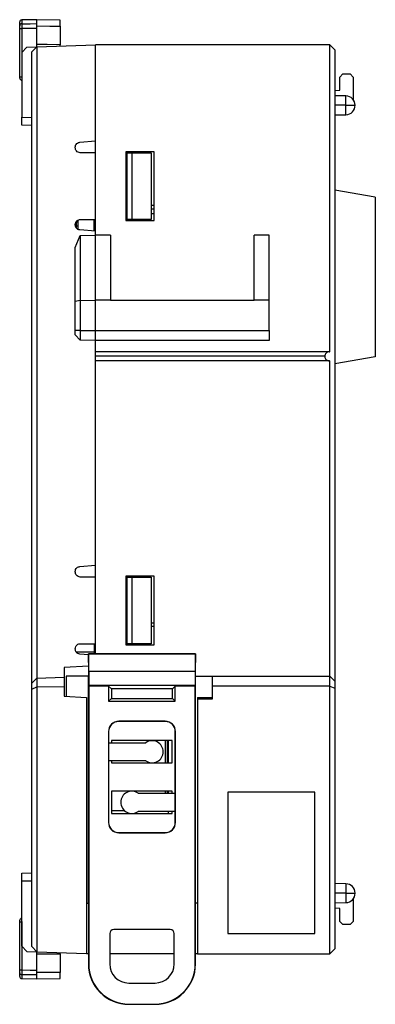
# Model space of a CAD drawing. Units: millimetres. Extents: x 11 to 832, y 20 to 574.
# Drawn here: x 549 to 584, y 266 to 363 of the extents above; entities that cross this region are included whole.
import ezdxf

# ---------------------------------------------------------------- set-up
doc = ezdxf.new("R2010")
doc.units = ezdxf.units.MM
doc.layers.add('외형선', color=7, linetype='Continuous')

msp = doc.modelspace()

# ---------------------------------------------------------------- linework, layer by layer
at = {"layer": '외형선'}
for p, q in [((549.189, 362.633), (549.189, 363.001)), ((550.889, 363.228), (549.386, 363.201)), ((549.386, 363.201), (549.386, 362.823)), ((553.189, 363.188), (550.889, 363.228)), ((550.889, 362.842), (550.889, 363.228)), ((550.889, 362.616), (550.889, 362.842)), ((553.189, 362.593), (553.189, 363.188)), ((549.189, 357.577), (549.189, 362.347)), ((549.189, 362.347), (549.386, 362.347)), ((549.386, 362.347), (549.386, 357.577)), ((550.889, 360.551), (550.889, 360.77)), ((550.889, 360.551), (556.689, 360.754)), ((553.189, 360.632), (553.189, 360.743)), ((579.889, 360.754), (556.689, 360.754)), ((556.689, 341.887), (556.689, 360.754)), ((556.689, 351.229), (556.689, 360.754)), ((579.889, 360.754), (580.389, 360.254)), ((579.889, 330.354), (579.889, 360.754)), ((549.889, 360.516), (549.389, 359.981)), ((549.389, 359.981), (549.389, 353.571)), ((549.889, 360.516), (550.889, 360.551)), ((550.389, 360.034), (550.889, 360.551)), ((550.389, 297.534), (550.389, 360.034)), ((550.889, 360.551), (550.889, 298.051)), ((580.389, 360.254), (580.389, 297.754)), ((581.189, 357.854), (580.889, 357.554)), ((581.189, 357.854), (581.889, 357.854)), ((582.189, 357.554), (581.889, 357.854)), ((549.189, 357.577), (549.386, 357.577)), ((549.389, 357.168), (549.329, 357.23)), ((549.386, 357.577), (549.389, 357.561)), ((580.889, 356.253), (580.889, 357.554)), ((582.189, 357.554), (582.189, 355.33)), ((580.389, 356.227), (580.889, 356.253)), ((581.474, 355.685), (580.389, 355.704)), ((581.474, 354.754), (581.474, 355.685)), ((581.474, 354.754), (580.389, 354.754)), ((581.474, 354.754), (582.389, 354.754)), ((581.474, 353.823), (581.474, 354.754)), ((549.389, 353.571), (550.389, 353.554)), ((580.389, 353.804), (581.474, 353.823)), ((550.389, 352.754), (549.389, 352.771)), ((555.146, 351.094), (556.689, 351.229)), ((554.689, 350.554), (554.689, 350.596)), ((556.689, 350.054), (555.189, 350.054)), ((556.689, 343.454), (556.689, 350.054)), ((562.489, 350.154), (559.689, 350.154)), ((559.689, 350.154), (559.689, 343.354)), ((559.689, 350.054), (559.789, 350.054)), ((559.789, 350.054), (559.789, 343.454)), ((559.789, 350.054), (560.289, 350.054)), ((560.289, 350.054), (560.289, 343.454)), ((560.289, 350.054), (562.189, 350.054)), ((562.189, 350.054), (562.189, 343.454)), ((562.489, 343.354), (562.489, 350.154)), ((584.389, 345.649), (580.389, 346.354)), ((584.389, 345.649), (584.389, 329.859)), ((562.189, 344.854), (562.489, 344.854)), ((562.189, 344.504), (562.489, 344.504)), ((554.939, 343.219), (554.789, 343.219)), ((554.789, 343.219), (554.789, 342.613)), ((554.939, 343.179), (554.789, 343.179)), ((554.939, 343.378), (554.939, 342.483)), ((555.189, 343.454), (556.689, 343.454)), ((556.539, 343.454), (556.539, 342.292)), ((559.789, 343.454), (559.689, 343.454)), ((559.689, 343.354), (562.489, 343.354)), ((560.289, 343.454), (559.789, 343.454)), ((562.189, 343.454), (560.289, 343.454)), ((561.215, 343.454), (561.157, 343.354)), ((562.489, 343.999), (562.189, 343.999)), ((554.689, 342.912), (554.689, 342.954)), ((554.939, 342.779), (554.789, 342.779)), ((556.689, 342.279), (555.146, 342.414)), ((556.589, 342.288), (556.589, 343.004)), ((556.689, 341.887), (556.689, 342.279)), ((554.689, 340.689), (555.189, 341.876)), ((555.189, 341.876), (556.689, 341.887)), ((555.189, 341.876), (555.189, 335.442)), ((556.689, 335.454), (556.689, 341.887)), ((558.189, 341.887), (556.689, 341.887)), ((558.189, 341.887), (558.189, 335.454)), ((573.889, 341.887), (572.389, 341.887)), ((572.389, 335.454), (572.389, 341.887)), ((573.889, 335.454), (573.889, 341.887)), ((554.689, 335.328), (554.689, 340.689)), ((555.189, 335.442), (554.689, 335.328)), ((554.689, 332.454), (554.689, 335.328)), ((555.189, 335.442), (556.689, 335.454)), ((555.189, 335.442), (555.189, 332.454)), ((558.189, 335.454), (556.689, 335.454)), ((556.689, 332.454), (556.689, 335.454)), ((558.189, 335.454), (572.389, 335.454)), ((573.889, 335.454), (572.389, 335.454)), ((573.889, 332.454), (573.889, 335.454)), ((554.689, 332.024), (554.689, 332.454)), ((555.189, 332.454), (554.689, 332.454)), ((555.189, 332.454), (555.189, 331.506)), ((555.189, 332.454), (556.689, 332.454)), ((556.689, 331.454), (556.689, 332.454)), ((556.689, 332.454), (573.889, 332.454)), ((573.889, 332.454), (573.889, 331.454)), ((555.189, 331.506), (554.689, 332.024)), ((556.689, 331.454), (555.189, 331.506)), ((573.889, 331.454), (556.689, 331.454)), ((556.689, 330.354), (556.689, 331.454)), ((579.839, 330.354), (556.689, 330.354)), ((556.689, 329.904), (556.689, 330.354)), ((579.389, 329.904), (556.689, 329.904)), ((556.689, 329.454), (556.689, 329.904)), ((579.839, 330.354), (579.889, 330.354)), ((584.389, 329.859), (580.389, 329.154)), ((579.839, 329.454), (556.689, 329.454)), ((556.689, 300.454), (556.689, 329.454)), ((556.689, 309.229), (556.689, 329.454)), ((579.839, 329.454), (579.889, 329.454)), ((579.889, 298.254), (579.889, 329.454)), ((555.146, 309.094), (556.689, 309.229)), ((554.689, 308.554), (554.689, 308.596)), ((556.689, 308.054), (555.189, 308.054)), ((556.689, 301.454), (556.689, 308.054)), ((562.489, 308.154), (559.689, 308.154)), ((559.689, 308.154), (559.689, 301.354)), ((559.689, 308.054), (559.789, 308.054)), ((559.789, 308.054), (559.789, 301.454)), ((559.789, 308.054), (560.289, 308.054)), ((560.289, 308.054), (560.289, 301.454)), ((560.289, 308.054), (562.189, 308.054)), ((562.189, 308.054), (562.189, 301.454)), ((562.489, 301.354), (562.489, 308.154)), ((562.189, 303.504), (562.489, 303.504)), ((562.189, 303.204), (562.489, 303.204)), ((555.189, 301.454), (556.689, 301.454)), ((556.589, 300.454), (556.589, 301.454)), ((559.789, 301.454), (559.689, 301.454)), ((559.689, 301.354), (562.489, 301.354)), ((560.289, 301.454), (559.789, 301.454)), ((562.189, 301.454), (560.289, 301.454)), ((554.689, 300.912), (554.689, 300.954)), ((554.768, 300.654), (556.589, 300.654)), ((555.993, 300.34), (555.146, 300.414)), ((555.993, 300.454), (555.993, 298.254)), ((555.993, 300.454), (555.997, 300.45)), ((566.593, 300.454), (555.993, 300.454)), ((556.026, 298.69), (555.997, 300.45)), ((555.997, 300.45), (566.59, 300.45)), ((566.59, 300.45), (566.56, 298.69)), ((566.593, 300.454), (566.59, 300.45)), ((566.593, 298.254), (566.593, 300.454)), ((555.993, 299.217), (553.589, 299.091)), ((553.589, 299.091), (553.589, 298.146)), ((566.56, 298.69), (556.026, 298.69)), ((556.026, 298.69), (556.026, 298.254)), ((566.56, 298.69), (566.56, 298.254)), ((550.389, 297.534), (550.889, 298.051)), ((550.389, 296.956), (550.389, 297.534)), ((550.889, 298.051), (553.589, 298.146)), ((550.889, 298.051), (550.889, 297.17)), ((553.589, 298.146), (553.589, 297.209)), ((553.793, 298.254), (553.793, 296.243)), ((555.993, 298.254), (553.793, 298.254)), ((556.026, 298.254), (555.993, 298.254)), ((555.993, 275.754), (555.993, 298.254)), ((556.026, 297.307), (556.023, 297.254)), ((556.026, 298.254), (556.026, 297.307)), ((566.56, 297.307), (556.026, 297.307)), ((566.56, 298.254), (566.593, 298.254)), ((566.56, 298.254), (566.56, 297.307)), ((566.56, 297.307), (566.563, 297.254)), ((566.593, 275.754), (566.593, 298.254)), ((566.593, 298.254), (568.289, 298.254)), ((568.289, 297.254), (568.289, 298.254)), ((568.289, 298.254), (579.889, 298.254)), ((579.889, 297.254), (579.889, 298.254)), ((579.889, 298.254), (580.389, 297.754)), ((580.389, 297.754), (580.389, 297.047)), ((550.389, 296.956), (550.889, 297.17)), ((550.389, 271.474), (550.389, 296.956)), ((550.889, 297.17), (553.589, 297.209)), ((550.889, 297.17), (550.889, 270.956)), ((553.589, 297.209), (553.589, 296.254)), ((557.993, 297.254), (556.023, 297.254)), ((556.023, 297.254), (556.023, 275.754)), ((558.261, 296.986), (557.993, 297.254)), ((557.993, 297.254), (557.993, 295.754)), ((564.325, 296.986), (558.261, 296.986)), ((558.261, 296.986), (558.261, 296.022)), ((564.325, 296.986), (564.593, 297.254)), ((564.325, 296.022), (564.325, 296.986)), ((566.563, 297.254), (564.593, 297.254)), ((564.593, 295.754), (564.593, 297.254)), ((566.563, 275.754), (566.563, 297.254)), ((568.289, 295.991), (568.289, 297.254)), ((579.889, 297.254), (568.289, 297.254)), ((579.889, 297.254), (580.389, 297.047)), ((579.889, 270.754), (579.889, 297.254)), ((580.389, 297.047), (580.389, 271.254)), ((553.589, 296.254), (555.789, 296.139)), ((555.789, 296.139), (555.789, 270.785)), ((558.261, 296.022), (557.993, 295.754)), ((557.993, 295.754), (564.593, 295.754)), ((558.261, 296.022), (564.325, 296.022)), ((564.325, 296.022), (564.593, 295.754)), ((566.789, 296.123), (566.789, 295.991)), ((566.789, 296.123), (568.289, 296.12)), ((566.789, 295.991), (566.789, 270.754)), ((566.789, 295.991), (568.289, 295.991)), ((563.593, 293.771), (558.993, 293.771)), ((558.993, 293.771), (558.993, 293.754)), ((563.593, 293.754), (558.993, 293.754)), ((563.593, 293.754), (563.593, 293.771)), ((557.976, 292.754), (557.976, 291.654)), ((557.993, 292.754), (557.976, 292.754)), ((557.993, 292.754), (557.993, 291.654)), ((564.611, 292.754), (564.593, 292.754)), ((564.593, 286.654), (564.593, 292.754)), ((564.611, 286.654), (564.611, 292.754)), ((557.976, 291.654), (557.976, 289.854)), ((557.976, 291.654), (557.993, 291.654)), ((557.993, 291.654), (557.993, 289.854)), ((557.993, 291.654), (561.661, 291.654)), ((564.289, 291.854), (558.289, 291.854)), ((558.289, 291.854), (558.289, 291.654)), ((563.589, 291.854), (563.589, 289.654)), ((563.789, 291.854), (563.789, 289.654)), ((563.889, 291.854), (563.889, 289.654)), ((564.289, 289.654), (564.289, 291.854)), ((563.789, 290.554), (563.889, 290.554)), ((557.976, 289.854), (557.976, 283.754)), ((557.976, 289.854), (557.993, 289.854)), ((557.993, 289.854), (557.993, 283.754)), ((561.661, 289.854), (557.993, 289.854)), ((558.289, 289.854), (558.289, 289.654)), ((558.289, 289.654), (564.289, 289.654)), ((564.289, 286.854), (558.289, 286.854)), ((558.289, 286.854), (558.289, 284.654)), ((560.926, 286.654), (564.593, 286.654)), ((563.589, 286.854), (563.589, 286.654)), ((563.789, 286.854), (563.789, 286.654)), ((563.889, 286.854), (563.889, 286.654)), ((564.289, 286.654), (564.289, 286.854)), ((564.611, 286.654), (564.593, 286.654)), ((564.593, 284.854), (564.593, 286.654)), ((564.611, 284.854), (564.611, 286.654)), ((578.389, 286.754), (569.789, 286.754)), ((569.789, 286.754), (569.789, 272.754)), ((578.389, 272.754), (578.389, 286.754)), ((559.595, 284.904), (558.289, 284.904)), ((558.289, 284.654), (564.289, 284.654)), ((564.593, 284.854), (560.926, 284.854)), ((563.889, 284.854), (563.889, 284.654)), ((564.289, 284.654), (564.289, 284.854)), ((564.593, 283.754), (564.593, 284.854)), ((564.611, 284.854), (564.593, 284.854)), ((564.611, 283.754), (564.611, 284.854)), ((557.976, 283.754), (557.993, 283.754)), ((564.593, 283.754), (564.611, 283.754)), ((558.993, 282.754), (558.993, 282.736)), ((558.993, 282.754), (563.593, 282.754)), ((558.993, 282.736), (563.593, 282.736)), ((563.593, 282.736), (563.593, 282.754)), ((549.389, 278.736), (550.389, 278.754)), ((550.389, 277.954), (549.389, 277.937)), ((549.389, 271.509), (549.389, 277.937)), ((581.474, 277.685), (580.389, 277.704)), ((581.474, 277.685), (581.474, 276.754)), ((581.474, 276.754), (580.389, 276.754)), ((581.474, 276.754), (582.389, 276.754)), ((581.474, 276.754), (581.474, 275.823)), ((582.189, 276.177), (582.189, 273.954)), ((555.789, 275.754), (555.993, 275.754)), ((556.023, 275.754), (555.993, 275.754)), ((555.993, 275.754), (555.993, 269.754)), ((556.023, 275.754), (556.023, 269.754)), ((566.563, 275.754), (566.593, 275.754)), ((566.563, 269.754), (566.563, 275.754)), ((566.593, 269.754), (566.593, 275.754)), ((566.789, 275.754), (566.593, 275.754)), ((580.389, 275.804), (581.474, 275.823)), ((580.889, 275.254), (580.389, 275.28)), ((580.889, 273.954), (580.889, 275.254)), ((549.189, 269.16), (549.189, 273.93)), ((549.189, 273.93), (549.386, 273.93)), ((549.329, 274.278), (549.389, 274.34)), ((549.389, 273.951), (549.386, 273.93)), ((549.386, 273.93), (549.386, 269.16)), ((580.889, 273.954), (581.189, 273.654)), ((581.889, 273.654), (582.189, 273.954)), ((564.093, 273.149), (558.493, 273.149)), ((581.889, 273.654), (581.189, 273.654)), ((558.098, 272.754), (558.098, 269.754)), ((564.488, 269.754), (564.488, 272.754)), ((569.789, 272.754), (578.389, 272.754)), ((549.389, 271.509), (549.907, 270.991)), ((549.907, 270.991), (550.889, 270.956)), ((550.389, 271.474), (550.889, 270.956)), ((579.889, 270.754), (580.389, 271.254)), ((550.889, 270.738), (550.889, 270.956)), ((550.889, 270.956), (555.789, 270.785)), ((553.189, 270.765), (553.189, 270.876)), ((555.789, 270.785), (555.993, 270.778)), ((564.488, 270.754), (558.098, 270.754)), ((566.789, 270.754), (566.593, 270.754)), ((566.789, 270.754), (579.889, 270.754)), ((549.189, 269.16), (549.386, 269.16)), ((555.993, 269.754), (556.023, 269.754)), ((566.563, 269.754), (566.593, 269.754)), ((549.189, 268.506), (549.189, 268.875)), ((549.386, 268.684), (549.386, 268.306)), ((549.386, 268.306), (550.889, 268.28)), ((550.889, 268.666), (550.889, 268.891)), ((550.889, 268.28), (550.889, 268.666)), ((550.889, 268.28), (553.189, 268.32)), ((553.189, 268.32), (553.189, 268.915)), ((559.993, 267.859), (562.593, 267.859)), ((559.993, 265.784), (562.593, 265.784)), ((559.993, 265.784), (559.993, 265.754)), ((559.993, 265.754), (562.593, 265.754)), ((562.593, 265.754), (562.593, 265.784))]:
    msp.add_line(p, q, dxfattribs=at)
at = {"layer": '외형선', "flags": 128}
for points in [[(549.386, 362.823), (550.228, 362.834), (550.889, 362.842)], [(550.889, 362.616), (552.177, 362.603), (553.189, 362.593)], [(550.889, 362.366), (550.047, 362.356), (549.386, 362.347)], [(553.189, 360.743), (551.901, 360.758), (550.889, 360.77)], [(556.589, 343.004), (556.618, 343.296), (556.658, 343.454)], [(550.889, 270.738), (552.177, 270.753), (553.189, 270.765)], [(549.386, 269.16), (550.228, 269.15), (550.889, 269.141)], [(550.889, 268.666), (550.047, 268.676), (549.386, 268.684)], [(553.189, 268.915), (551.901, 268.902), (550.889, 268.891)]]:
    msp.add_lwpolyline(points, dxfattribs=at)
at = {"layer": '외형선'}
for centre, radius, start, end in [((549.389, 363.001), 0.2, 91, 180), ((549.384, 362.628), 0.195, 89.61032, 178.60747), ((550.339, 356.292), 1.378, 133.57377, 137.10303), ((581.458, 354.754), 0.931, 0, 89), ((581.458, 354.754), 0.931, 271, 0), ((558.993, 292.754), 1.017, 90, 180), ((558.993, 292.754), 1, 90, 180), ((563.593, 292.754), 1.017, 0, 90), ((563.593, 292.754), 1, 0, 90), ((562.293, 290.754), 1.1, 0, 125.0968), ((562.293, 290.754), 1.1, 234.9032, 0), ((560.293, 285.754), 1.1, 54.9032, 180), ((560.293, 285.754), 1.1, 180, 305.0968), ((558.993, 283.754), 1.017, 180, 270), ((558.993, 283.754), 1, 180, 270), ((563.593, 283.754), 1.017, 270, 0), ((563.593, 283.754), 1, 270, 0), ((581.458, 276.754), 0.931, 0, 89), ((581.458, 276.754), 0.931, 271, 0), ((550.339, 275.216), 1.378, 222.89697, 226.42623), ((558.493, 272.754), 0.395, 90, 180), ((564.093, 272.754), 0.395, 0, 90), ((559.993, 269.754), 4, 180, 270), ((559.993, 269.754), 3.97, 180, 270), ((559.993, 269.754), 1.895, 180, 270), ((562.593, 269.754), 3.97, 270, 0), ((562.593, 269.754), 1.895, 270, 0), ((562.593, 269.754), 4, 270, 0), ((549.384, 268.879), 0.195, 181.39253, 270.38968), ((549.389, 268.506), 0.2, 180, 269)]:
    msp.add_arc(centre, radius, start, end, dxfattribs=at)
for points, knots in [([(549.189, 362.347), (549.189, 362.383), (549.189, 362.453), (549.189, 362.539), (549.189, 362.601), (549.189, 362.622), (549.189, 362.633)], [0, 0, 0, 0, 0.279699, 0.558949, 0.779038, 1, 1, 1, 1]), ([(549.386, 362.823), (549.385, 362.803), (549.385, 362.761), (549.385, 362.646), (549.385, 362.505), (549.385, 362.4), (549.386, 362.347)], [0, 0, 0, 0, 0.25065, 0.500635, 0.750239, 1, 1, 1, 1]), ([(550.889, 360.77), (550.889, 360.965), (550.889, 361.358), (550.889, 361.893), (550.889, 362.344), (550.889, 362.525), (550.889, 362.616)], [0, 0, 0, 0, 0.249522, 0.499244, 0.749096, 1, 1, 1, 1]), ([(553.189, 362.593), (553.189, 362.503), (553.189, 362.323), (553.189, 361.873), (553.189, 361.335), (553.189, 360.94), (553.189, 360.743)], [0, 0, 0, 0, 0.249525, 0.49924, 0.749082, 1, 1, 1, 1]), ([(549.389, 352.771), (549.389, 352.785), (549.389, 352.815), (549.389, 353.031), (549.389, 353.3), (549.389, 353.483), (549.389, 353.571)], [0, 0, 0, 0, 0.270275, 0.562425, 0.789722, 1, 1, 1, 1]), ([(554.689, 350.596), (554.697, 350.663), (554.713, 350.802), (554.835, 350.964), (554.987, 351.065), (555.094, 351.084), (555.146, 351.094)], [0, 0, 0, 0, 0.2712661, 0.5620578, 0.7886007, 1, 1, 1, 1]), ([(555.189, 350.054), (555.118, 350.063), (554.971, 350.081), (554.803, 350.216), (554.706, 350.384), (554.694, 350.499), (554.689, 350.554)], [0, 0, 0, 0, 0.270336, 0.562527, 0.789797, 1, 1, 1, 1]), ([(554.689, 342.954), (554.698, 343.025), (554.716, 343.172), (554.852, 343.34), (555.02, 343.437), (555.134, 343.449), (555.189, 343.454)], [0, 0, 0, 0, 0.270187, 0.562332, 0.789676, 1, 1, 1, 1]), ([(555.146, 342.414), (555.079, 342.428), (554.942, 342.456), (554.791, 342.591), (554.704, 342.752), (554.694, 342.86), (554.689, 342.912)], [0, 0, 0, 0, 0.271411, 0.562245, 0.788719, 1, 1, 1, 1]), ([(579.839, 330.354), (579.776, 330.346), (579.652, 330.332), (579.511, 330.227), (579.432, 330.105), (579.396, 330.005), (579.391, 329.936), (579.389, 329.904)], [0, 0, 0, 0, 0.31012, 0.616121, 0.758896, 0.886022, 1, 1, 1, 1]), ([(579.389, 329.904), (579.393, 329.862), (579.4, 329.771), (579.461, 329.647), (579.56, 329.541), (579.691, 329.468), (579.79, 329.458), (579.839, 329.454)], [0, 0, 0, 0, 0.146754, 0.316126, 0.510248, 0.757793, 1, 1, 1, 1]), ([(554.689, 308.596), (554.697, 308.663), (554.713, 308.802), (554.835, 308.964), (554.987, 309.065), (555.094, 309.084), (555.146, 309.094)], [0, 0, 0, 0, 0.271266, 0.562058, 0.788601, 1, 1, 1, 1]), ([(555.189, 308.054), (555.118, 308.063), (554.971, 308.081), (554.803, 308.216), (554.706, 308.384), (554.694, 308.499), (554.689, 308.554)], [0, 0, 0, 0, 0.270336, 0.562527, 0.789797, 1, 1, 1, 1]), ([(554.689, 300.954), (554.698, 301.025), (554.716, 301.172), (554.852, 301.34), (555.02, 301.437), (555.134, 301.449), (555.189, 301.454)], [0, 0, 0, 0, 0.270187, 0.562332, 0.789676, 1, 1, 1, 1]), ([(555.146, 300.414), (555.079, 300.428), (554.942, 300.456), (554.791, 300.591), (554.704, 300.752), (554.694, 300.86), (554.689, 300.912)], [0, 0, 0, 0, 0.271411, 0.562245, 0.788719, 1, 1, 1, 1]), ([(549.389, 277.937), (549.389, 278.05), (549.389, 278.286), (549.389, 278.554), (549.389, 278.71), (549.389, 278.728), (549.389, 278.736)], [0, 0, 0, 0, 0.270275, 0.562425, 0.789722, 1, 1, 1, 1]), ([(550.889, 268.891), (550.889, 268.982), (550.889, 269.163), (550.889, 269.612), (550.889, 270.148), (550.889, 270.541), (550.889, 270.738)], [0, 0, 0, 0, 0.2495221, 0.4992443, 0.7490964, 1, 1, 1, 1]), ([(553.189, 270.765), (553.189, 270.568), (553.189, 270.175), (553.189, 269.638), (553.189, 269.186), (553.189, 269.005), (553.189, 268.915)], [0, 0, 0, 0, 0.249525, 0.49924, 0.749082, 1, 1, 1, 1]), ([(549.189, 268.875), (549.189, 268.889), (549.189, 268.917), (549.189, 268.994), (549.189, 269.077), (549.189, 269.133), (549.189, 269.16)], [0, 0, 0, 0, 0.279699, 0.558949, 0.779038, 1, 1, 1, 1]), ([(549.386, 269.16), (549.385, 269.108), (549.385, 269.002), (549.385, 268.861), (549.385, 268.746), (549.385, 268.705), (549.386, 268.684)], [0, 0, 0, 0, 0.25065, 0.500635, 0.750239, 1, 1, 1, 1])]:
    msp.add_open_spline(points, degree=3, knots=knots, dxfattribs=at)
for points in [[(549.329, 357.23), (549.308, 357.254), (549.267, 357.303), (549.223, 357.389), (549.194, 357.481), (549.191, 357.545), (549.189, 357.577)], [(549.189, 273.93), (549.191, 273.962), (549.194, 274.026), (549.223, 274.119), (549.267, 274.205), (549.308, 274.253), (549.329, 274.278)]]:
    msp.add_open_spline(points, degree=3, dxfattribs=at)

doc.saveas('drawing.dxf')
